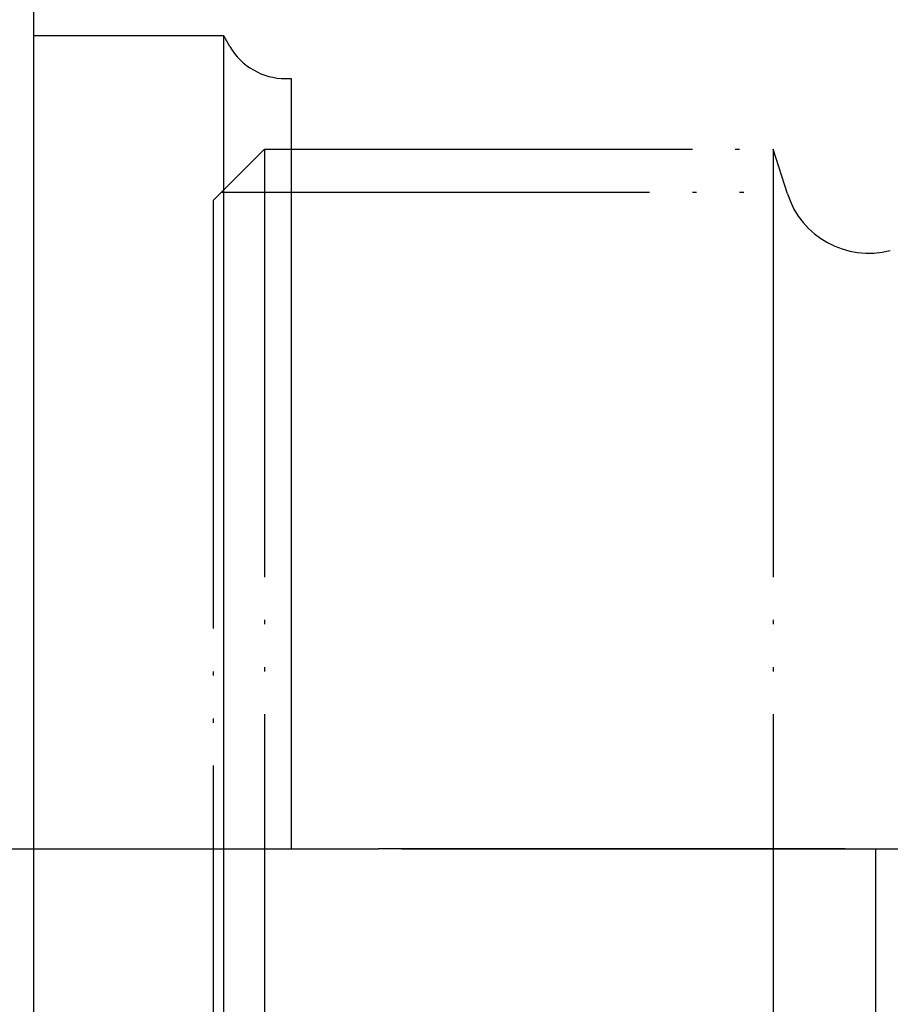
# Model space of a CAD drawing. Units: inches. Extents: x 216 to 1002, y 148 to 722.
# Drawn here: x 441 to 461, y 312 to 335 of the extents above; entities that cross this region are included whole.
import ezdxf

# ---------------------------------------------------------------- set-up
doc = ezdxf.new("R2010")
doc.units = ezdxf.units.IN
doc.linetypes.add('DOT_CENTER', pattern=[14, 12, -1, 0, -1])
doc.linetypes.add('PHANTOM', pattern=[13, 10, -1, 0, -1, 0, -1])
doc.layers.add('1', color=7, linetype='Continuous')
doc.layers.add('2', color=7, linetype='Continuous')

msp = doc.modelspace()

# ---------------------------------------------------------------- linework, layer by layer
at = {"color": 3, "linetype": 'Continuous'}
for p, q in [((441.419, 294.246), (441.419, 336.246)), ((445.861, 334.246), (441.419, 334.246)), ((446.006, 333.996), (445.861, 334.246)), ((445.861, 297.366), (445.861, 334.246)), ((447.305, 333.246), (447.439, 333.246)), ((447.439, 333.246), (447.439, 315.246)), ((447.439, 315.246), (447.979, 315.246)), ((447.979, 315.246), (448.975, 315.246)), ((448.975, 315.246), (448.986, 315.246)), ((448.986, 315.246), (449.484, 315.246)), ((460.393, 315.246), (449.484, 315.246)), ((460.393, 315.246), (460.891, 315.246)), ((460.891, 315.246), (461.101, 315.246)), ((461.101, 315.246), (461.101, 298.596))]:
    msp.add_line(p, q, dxfattribs=at)
msp.add_arc((447.305, 334.746), 1.5, 210, 270, dxfattribs=at)
at = {"layer": '1', "color": 4, "linetype": 'PHANTOM'}
for p, q in [((446.819, 331.596), (446.819, 298.896)), ((458.707, 331.596), (458.707, 298.896)), ((445.619, 330.396), (445.619, 300.096))]:
    msp.add_line(p, q, dxfattribs=at)
at = {"layer": '1', "color": 1, "linetype": 'DOT_CENTER'}
msp.add_line((266.719, 315.246), (706.719, 315.246), dxfattribs=at)
at = {"layer": '2', "color": 4, "linetype": 'PHANTOM'}
for p, q in [((446.819, 331.596), (445.619, 330.396)), ((446.819, 331.596), (458.707, 331.596)), ((459.04, 330.555), (458.707, 331.596)), ((445.819, 330.596), (459.027, 330.596))]:
    msp.add_line(p, q, dxfattribs=at)
msp.add_arc((460.945, 331.165), 2, 197.7473, 284.5257, dxfattribs=at)

doc.saveas('drawing.dxf')
